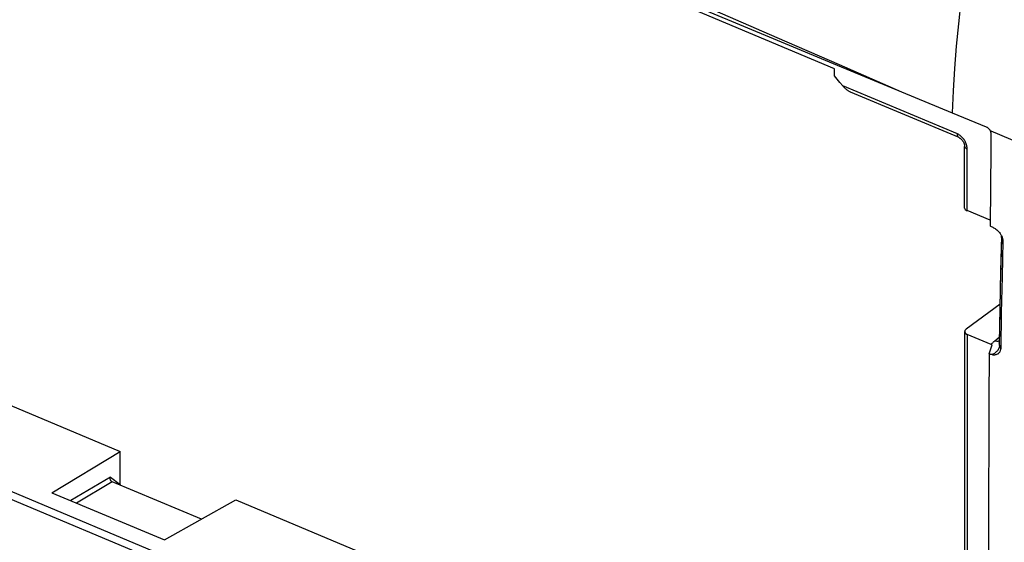
# Model space of a CAD drawing. Units: millimetres. Extents: x -55 to 55, y -49 to 49.
# Drawn here: x -9 to 33, y -13 to 9 of the extents above; entities that cross this region are included whole.
import ezdxf

# ---------------------------------------------------------------- set-up
doc = ezdxf.new("R2010")
doc.units = ezdxf.units.MM
doc.header["$LTSCALE"] = 16.335
doc.layers.get('0').update_dxf_attribs({"linetype": 'CONTINUOUS'})
doc.layers.add('DRAFT', color=7, linetype='CONTINUOUS')
doc.layers.add('RACCORDO', color=7, linetype='CONTINUOUS')

msp = doc.modelspace()

# ---------------------------------------------------------------- linework, layer by layer
at = {"color": 250, "linetype": 'CONTINUOUS'}
msp.add_lwpolyline([(4.692, 16.108), (7.327, 14.999), (9.967, 13.883), (12.613, 12.758), (15.264, 11.625), (17.92, 10.484), (20.582, 9.336), (23.248, 8.179), (25.92, 7.014), (28.596, 5.842)], dxfattribs=at)
at = {"color": 7, "linetype": 'CONTINUOUS'}
msp.add_lwpolyline([(7.226, 14.75), (9.803, 13.671), (12.406, 12.582), (15.037, 11.484), (17.694, 10.375), (20.379, 9.257), (23.09, 8.128), (25.829, 6.99), (30.758, 4.945)], dxfattribs=at)
at = {"layer": 'DRAFT', "color": 7, "linetype": 'CONTINUOUS'}
for p, q in [((25.713, 6.829), (19.084, 9.61)), ((25.713, 6.528), (25.713, 6.829)), ((-31.988, -1.887), (32.786, -29.063)), ((-17.192, -4.417), (-4.907, -9.572)), ((-7.834, -11.344), (-4.907, -9.572)), ((-7.834, -11.344), (-3.008, -13.368)), ((-3.008, -13.368), (0.044, -11.649)), ((0.044, -11.649), (12.329, -16.803))]:
    msp.add_line(p, q, dxfattribs=at)
at = {"layer": 'RACCORDO', "color": 7, "linetype": 'CONTINUOUS'}
for p, q in [((25.833, 6.388), (25.713, 6.528)), ((25.952, 6.246), (25.833, 6.388)), ((26.07, 6.104), (25.952, 6.246)), ((31.061, 3.881), (26.406, 5.834)), ((30.758, 4.945), (32.224, 4.34)), ((31.298, 0.856), (31.298, 3.504)), ((32.39, 0.337), (31.405, 0.75)), ((32.388, 0.095), (32.402, 0.089)), ((32.402, 0.089), (32.438, 0.074)), ((32.873, -0.337), (32.841, -1.844)), ((32.932, -0.538), (32.899, -2.084)), ((32.841, -1.844), (32.81, -3.423)), ((32.899, -2.084), (32.87, -3.628)), ((32.813, -3.259), (31.365, -4.327)), ((32.81, -3.423), (32.784, -4.912)), ((32.87, -3.628), (32.844, -5.17)), ((31.298, -4.436), (31.298, -27.722)), ((32.433, -4.99), (31.405, -4.559)), ((32.445, -5.09), (32.472, -5.005)), ((32.784, -4.912), (32.784, -4.914)), ((32.351, -5.395), (32.377, -5.307)), ((32.377, -5.307), (32.417, -5.176)), ((32.417, -5.176), (32.445, -5.09)), ((-4.907, -10.993), (-4.907, -9.572)), ((-11.746, -10.714), (-1.088, -15.185)), ((-1.427, -12.478), (-5.254, -10.872))]:
    msp.add_line(p, q, dxfattribs=at)
at = {"layer": 'RACCORDO', "color": 250, "linetype": 'CONTINUOUS'}
for p, q in [((30.984, 4.043), (26.07, 6.104)), ((31.405, 0.75), (31.405, 3.389)), ((32.862, -1.509), (32.886, -0.409)), ((32.873, -0.349), (32.873, -0.337)), ((32.932, -0.538), (32.886, -0.409)), ((32.841, -2.559), (32.862, -1.509)), ((32.822, -3.563), (32.841, -2.559)), ((32.797, -5.012), (32.822, -3.563)), ((31.405, -4.559), (31.405, -27.829)), ((32.433, -4.99), (32.454, -4.963)), ((32.585, -4.83), (32.789, -4.658)), ((32.844, -5.17), (32.797, -5.012)), ((-5.329, -10.672), (-7.029, -11.681)), ((-5.253, -10.873), (-6.786, -11.783)), ((-5.329, -10.672), (-4.907, -10.993))]:
    msp.add_line(p, q, dxfattribs=at)
for points in [[(31.727, 13.684), (31.557, 12.69), (31.402, 11.701), (31.262, 10.716), (31.139, 9.738), (31.031, 8.766), (30.939, 7.8), (30.863, 6.84), (30.803, 5.888), (30.759, 4.945)], [(31.061, 3.881), (31.056, 3.883), (31.042, 3.892), (31.029, 3.903), (31.017, 3.917), (31.007, 3.933), (30.999, 3.952), (30.993, 3.972), (30.988, 3.994), (30.985, 4.018), (30.984, 4.043)], [(31.138, 3.945), (31.108, 3.97), (31.078, 3.991), (31.047, 4.011), (31.016, 4.028), (30.984, 4.043)], [(31.405, 3.389), (31.404, 3.426), (31.4, 3.463), (31.394, 3.5), (31.386, 3.538), (31.376, 3.576), (31.363, 3.614), (31.348, 3.652), (31.332, 3.689), (31.313, 3.726), (31.292, 3.761), (31.27, 3.796), (31.246, 3.829), (31.221, 3.861), (31.194, 3.891), (31.167, 3.919), (31.138, 3.945)], [(32.388, 4.181), (32.392, 4.179), (32.396, 4.177), (32.4, 4.175), (32.404, 4.173), (32.408, 4.172), (32.412, 4.17), (32.416, 4.168), (32.42, 4.167), (32.424, 4.166)], [(32.424, 4.166), (33.739, 3.61), (35.067, 3.062), (36.409, 2.521), (37.764, 1.987), (39.132, 1.462), (40.513, 0.945)], [(31.298, 3.504), (31.298, 3.497), (31.301, 3.482), (31.307, 3.466), (31.317, 3.452), (31.329, 3.437), (31.344, 3.424), (31.362, 3.411), (31.382, 3.399), (31.405, 3.389)], [(32.886, -0.409), (32.881, -0.394), (32.877, -0.379), (32.874, -0.364), (32.873, -0.349)], [(32.878, -0.326), (32.882, -0.353), (32.885, -0.381), (32.886, -0.409)], [(32.454, -4.963), (32.477, -4.936), (32.501, -4.91), (32.527, -4.883), (32.555, -4.857), (32.585, -4.83)], [(32.797, -5.012), (32.795, -5.045), (32.789, -5.079), (32.78, -5.112), (32.768, -5.145), (32.753, -5.177), (32.736, -5.208), (32.715, -5.238), (32.692, -5.268), (32.667, -5.295), (32.639, -5.321), (32.609, -5.346), (32.577, -5.368), (32.544, -5.388), (32.509, -5.406), (32.472, -5.422)], [(32.786, -4.845), (32.785, -4.845), (32.755, -4.851), (32.723, -4.853), (32.689, -4.853), (32.655, -4.848), (32.62, -4.841), (32.585, -4.83)], [(32.797, -5.012), (32.791, -4.983), (32.786, -4.953), (32.784, -4.923), (32.784, -4.912)]]:
    msp.add_lwpolyline(points, dxfattribs=at)
at = {"layer": 'RACCORDO', "color": 7, "linetype": 'CONTINUOUS'}
for points in [[(26.406, 5.834), (26.392, 5.84), (26.37, 5.851), (26.348, 5.862), (26.326, 5.875), (26.304, 5.89), (26.282, 5.905), (26.259, 5.922), (26.236, 5.94), (26.213, 5.959), (26.189, 5.98), (26.165, 6.002), (26.142, 6.026), (26.118, 6.05), (26.094, 6.077), (26.07, 6.104)], [(32.224, 4.34), (32.242, 4.332), (32.259, 4.323), (32.275, 4.312), (32.291, 4.301), (32.306, 4.288), (32.321, 4.275), (32.334, 4.261), (32.347, 4.246), (32.359, 4.231), (32.37, 4.215), (32.379, 4.198), (32.388, 4.181)], [(31.061, 3.881), (31.069, 3.877), (31.081, 3.871), (31.093, 3.864), (31.107, 3.855), (31.121, 3.845), (31.135, 3.832), (31.15, 3.819), (31.165, 3.804), (31.18, 3.787), (31.195, 3.769), (31.209, 3.75), (31.223, 3.73), (31.235, 3.71), (31.247, 3.688), (31.257, 3.667), (31.267, 3.645), (31.275, 3.624), (31.282, 3.603), (31.287, 3.582), (31.292, 3.562), (31.295, 3.544), (31.297, 3.526), (31.298, 3.511), (31.298, 3.504)], [(32.388, 4.181), (32.395, 4.166), (32.401, 4.151), (32.407, 4.135), (32.412, 4.118), (32.416, 4.101), (32.419, 4.084), (32.421, 4.067)], [(32.423, 4.031), (32.416, 3.375), (32.388, 0.095)], [(32.421, 4.067), (32.423, 4.049), (32.423, 4.031)], [(32.438, 0.074), (32.474, 0.058), (32.508, 0.04), (32.54, 0.021), (32.572, 0.002), (32.601, -0.019)], [(32.601, -0.019), (32.638, -0.046), (32.672, -0.073), (32.705, -0.102), (32.735, -0.131), (32.764, -0.161), (32.79, -0.191), (32.813, -0.222), (32.835, -0.252), (32.854, -0.282), (32.871, -0.312), (32.886, -0.342), (32.899, -0.371), (32.905, -0.389)], [(32.905, -0.389), (32.909, -0.4), (32.918, -0.429), (32.925, -0.457), (32.929, -0.485), (32.931, -0.512), (32.932, -0.538)], [(32.472, -5.005), (32.468, -5.003), (32.463, -5.002), (32.459, -5), (32.455, -4.999), (32.45, -4.997), (32.446, -4.996), (32.442, -4.994), (32.438, -4.992), (32.433, -4.99)], [(32.351, -5.395), (32.341, -7.341), (32.333, -9.288), (32.327, -11.234), (32.322, -13.181), (32.319, -15.129), (32.319, -17.077)], [(32.472, -5.422), (32.458, -5.42), (32.445, -5.418), (32.431, -5.416), (32.417, -5.413), (32.404, -5.41), (32.39, -5.407), (32.377, -5.403), (32.364, -5.399), (32.351, -5.395)], [(32.472, -5.422), (32.512, -5.426), (32.55, -5.427), (32.585, -5.425), (32.618, -5.421), (32.649, -5.415), (32.677, -5.406), (32.704, -5.395), (32.728, -5.382), (32.75, -5.368), (32.769, -5.351), (32.786, -5.333), (32.801, -5.314), (32.814, -5.292), (32.825, -5.27), (32.833, -5.246), (32.839, -5.222), (32.843, -5.196), (32.844, -5.17)], [(-5.298, -10.838), (-5.307, -10.826), (-5.315, -10.813), (-5.322, -10.799), (-5.327, -10.784), (-5.331, -10.768), (-5.334, -10.752), (-5.336, -10.736), (-5.336, -10.72), (-5.335, -10.703), (-5.333, -10.688), (-5.329, -10.672)], [(-5.277, -10.859), (-5.288, -10.849), (-5.298, -10.838)], [(-5.253, -10.873), (-5.265, -10.867), (-5.277, -10.859)]]:
    msp.add_lwpolyline(points, dxfattribs=at)
for centre, major_axis, ratio, start_param, end_param in [((31.598, 0.842), (0.3, -0.018), 0.440661, -3.114746, -2.242283), ((31.598, -4.421), (0.3, 0.021), 0.556129, 8.704847, 10.25819), ((-4.792, -11.039), (-0.042, 0.188), 0.570161, 1.199954, 1.338824)]:
    msp.add_ellipse(centre, major_axis=major_axis, ratio=ratio, start_param=start_param, end_param=end_param, dxfattribs=at)

doc.saveas('drawing.dxf')
